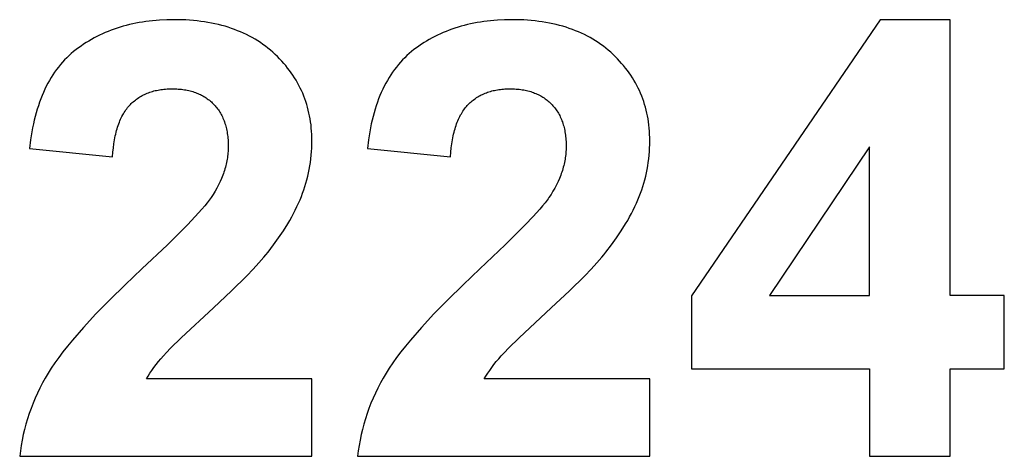
# Model space of a CAD drawing. Units: millimetres. Extents: x -396 to 2031, y 3472 to 5245.
# Drawn here: x 1748 to 2031, y 4107 to 4233 of the extents above; entities that cross this region are included whole.
import ezdxf

# ---------------------------------------------------------------- set-up
doc = ezdxf.new("R2010")
doc.units = ezdxf.units.MM
doc.layers.add('DWG', color=7, linetype='Continuous', true_color=0x000000)

msp = doc.modelspace()

# ---------------------------------------------------------------- linework, layer by layer
at = {"layer": 'DWG', "color": 2, "true_color": 0xffff00}
for p, q in [((1779.11, 4230.99, 843.12), (1778.22, 4230.75, 843.12)), ((1780.02, 4231.22, 843.12), (1779.11, 4230.99, 843.12)), ((1780.94, 4231.43, 843.12), (1780.02, 4231.22, 843.12)), ((1781.86, 4231.62, 843.12), (1780.94, 4231.43, 843.12)), ((1782.8, 4231.8, 843.12), (1781.86, 4231.62, 843.12)), ((1783.75, 4231.96, 843.12), (1782.8, 4231.8, 843.12)), ((1784.72, 4232.1, 843.12), (1783.75, 4231.96, 843.12)), ((1785.69, 4232.23, 843.12), (1784.72, 4232.1, 843.12)), ((1786.67, 4232.33, 843.12), (1785.69, 4232.23, 843.12)), ((1787.67, 4232.43, 843.12), (1786.67, 4232.33, 843.12)), ((1788.67, 4232.5, 843.12), (1787.67, 4232.43, 843.12)), ((1790.72, 4232.6, 843.12), (1788.67, 4232.5, 843.12)), ((1792.81, 4232.64, 843.12), (1790.72, 4232.6, 843.12)), ((1795.09, 4232.6, 843.12), (1792.81, 4232.64, 843.12)), ((1796.21, 4232.55, 843.12), (1795.09, 4232.6, 843.12)), ((1797.31, 4232.48, 843.12), (1796.21, 4232.55, 843.12)), ((1798.39, 4232.39, 843.12), (1797.31, 4232.48, 843.12)), ((1799.47, 4232.29, 843.12), (1798.39, 4232.39, 843.12)), ((1800.52, 4232.16, 843.12), (1799.47, 4232.29, 843.12)), ((1801.56, 4232.01, 843.12), (1800.52, 4232.16, 843.12)), ((1802.59, 4231.85, 843.12), (1801.56, 4232.01, 843.12)), ((1803.6, 4231.66, 843.12), (1802.59, 4231.85, 843.12)), ((1804.59, 4231.46, 843.12), (1803.6, 4231.66, 843.12)), ((1805.57, 4231.23, 843.12), (1804.59, 4231.46, 843.12)), ((1806.53, 4230.99, 843.12), (1805.57, 4231.23, 843.12)), ((1807.48, 4230.73, 843.12), (1806.53, 4230.99, 843.12)), ((1876.23, 4230.99, 843.12), (1875.33, 4230.75, 843.12)), ((1877.14, 4231.22, 843.12), (1876.23, 4230.99, 843.12)), ((1878.05, 4231.43, 843.12), (1877.14, 4231.22, 843.12)), ((1878.98, 4231.62, 843.12), (1878.05, 4231.43, 843.12)), ((1879.92, 4231.8, 843.12), (1878.98, 4231.62, 843.12)), ((1880.87, 4231.96, 843.12), (1879.92, 4231.8, 843.12)), ((1881.83, 4232.1, 843.12), (1880.87, 4231.96, 843.12)), ((1882.81, 4232.23, 843.12), (1881.83, 4232.1, 843.12)), ((1883.79, 4232.33, 843.12), (1882.81, 4232.23, 843.12)), ((1884.79, 4232.43, 843.12), (1883.79, 4232.33, 843.12)), ((1885.79, 4232.5, 843.12), (1884.79, 4232.43, 843.12)), ((1887.84, 4232.6, 843.12), (1885.79, 4232.5, 843.12)), ((1889.92, 4232.64, 843.12), (1887.84, 4232.6, 843.12)), ((1892.21, 4232.6, 843.12), (1889.92, 4232.64, 843.12)), ((1893.32, 4232.55, 843.12), (1892.21, 4232.6, 843.12)), ((1894.43, 4232.48, 843.12), (1893.32, 4232.55, 843.12)), ((1895.51, 4232.39, 843.12), (1894.43, 4232.48, 843.12)), ((1896.58, 4232.29, 843.12), (1895.51, 4232.39, 843.12)), ((1897.64, 4232.16, 843.12), (1896.58, 4232.29, 843.12)), ((1898.68, 4232.01, 843.12), (1897.64, 4232.16, 843.12)), ((1899.7, 4231.85, 843.12), (1898.68, 4232.01, 843.12)), ((1900.71, 4231.66, 843.12), (1899.7, 4231.85, 843.12)), ((1901.71, 4231.46, 843.12), (1900.71, 4231.66, 843.12)), ((1902.69, 4231.23, 843.12), (1901.71, 4231.46, 843.12)), ((1903.65, 4230.99, 843.12), (1902.69, 4231.23, 843.12)), ((1904.6, 4230.73, 843.12), (1903.65, 4230.99, 843.12)), ((1995.82, 4232.64, 843.12), (1941.6, 4153.25, 843.12)), ((2015.95, 4232.64, 843.12), (1995.82, 4232.64, 843.12)), ((2015.95, 4153.34, 843.12), (2015.95, 4232.64, 843.12)), ((1771.44, 4228.19, 843.12), (1770.65, 4227.79, 843.12)), ((1772.25, 4228.57, 843.12), (1771.44, 4228.19, 843.12)), ((1773.07, 4228.93, 843.12), (1772.25, 4228.57, 843.12)), ((1773.9, 4229.27, 843.12), (1773.07, 4228.93, 843.12)), ((1774.74, 4229.6, 843.12), (1773.9, 4229.27, 843.12)), ((1775.59, 4229.91, 843.12), (1774.74, 4229.6, 843.12)), ((1776.46, 4230.21, 843.12), (1775.59, 4229.91, 843.12)), ((1777.33, 4230.48, 843.12), (1776.46, 4230.21, 843.12)), ((1778.22, 4230.75, 843.12), (1777.33, 4230.48, 843.12)), ((1808.41, 4230.45, 843.12), (1807.48, 4230.73, 843.12)), ((1809.33, 4230.14, 843.12), (1808.41, 4230.45, 843.12)), ((1810.23, 4229.82, 843.12), (1809.33, 4230.14, 843.12)), ((1811.11, 4229.48, 843.12), (1810.23, 4229.82, 843.12)), ((1811.98, 4229.12, 843.12), (1811.11, 4229.48, 843.12)), ((1812.84, 4228.74, 843.12), (1811.98, 4229.12, 843.12)), ((1813.68, 4228.34, 843.12), (1812.84, 4228.74, 843.12)), ((1814.5, 4227.92, 843.12), (1813.68, 4228.34, 843.12)), ((1868.56, 4228.19, 843.12), (1867.77, 4227.79, 843.12)), ((1869.37, 4228.57, 843.12), (1868.56, 4228.19, 843.12)), ((1870.19, 4228.93, 843.12), (1869.37, 4228.57, 843.12)), ((1871.02, 4229.27, 843.12), (1870.19, 4228.93, 843.12)), ((1871.86, 4229.6, 843.12), (1871.02, 4229.27, 843.12)), ((1872.71, 4229.91, 843.12), (1871.86, 4229.6, 843.12)), ((1873.57, 4230.21, 843.12), (1872.71, 4229.91, 843.12)), ((1874.45, 4230.48, 843.12), (1873.57, 4230.21, 843.12)), ((1875.33, 4230.75, 843.12), (1874.45, 4230.48, 843.12)), ((1905.53, 4230.45, 843.12), (1904.6, 4230.73, 843.12)), ((1906.44, 4230.14, 843.12), (1905.53, 4230.45, 843.12)), ((1907.35, 4229.82, 843.12), (1906.44, 4230.14, 843.12)), ((1908.23, 4229.48, 843.12), (1907.35, 4229.82, 843.12)), ((1909.1, 4229.12, 843.12), (1908.23, 4229.48, 843.12)), ((1909.95, 4228.74, 843.12), (1909.1, 4229.12, 843.12)), ((1910.79, 4228.34, 843.12), (1909.95, 4228.74, 843.12)), ((1911.62, 4227.92, 843.12), (1910.79, 4228.34, 843.12)), ((1766.83, 4225.56, 843.12), (1766.1, 4225.07, 843.12)), ((1767.57, 4226.04, 843.12), (1766.83, 4225.56, 843.12)), ((1768.32, 4226.51, 843.12), (1767.57, 4226.04, 843.12)), ((1769.09, 4226.95, 843.12), (1768.32, 4226.51, 843.12)), ((1769.86, 4227.38, 843.12), (1769.09, 4226.95, 843.12)), ((1770.65, 4227.79, 843.12), (1769.86, 4227.38, 843.12)), ((1815.31, 4227.48, 843.12), (1814.5, 4227.92, 843.12)), ((1816.1, 4227.03, 843.12), (1815.31, 4227.48, 843.12)), ((1816.88, 4226.55, 843.12), (1816.1, 4227.03, 843.12)), ((1817.64, 4226.05, 843.12), (1816.88, 4226.55, 843.12)), ((1818.38, 4225.54, 843.12), (1817.64, 4226.05, 843.12)), ((1819.11, 4225, 843.12), (1818.38, 4225.54, 843.12)), ((1863.95, 4225.56, 843.12), (1863.22, 4225.07, 843.12)), ((1864.69, 4226.04, 843.12), (1863.95, 4225.56, 843.12)), ((1865.44, 4226.51, 843.12), (1864.69, 4226.04, 843.12)), ((1866.2, 4226.95, 843.12), (1865.44, 4226.51, 843.12)), ((1866.98, 4227.38, 843.12), (1866.2, 4226.95, 843.12)), ((1867.77, 4227.79, 843.12), (1866.98, 4227.38, 843.12)), ((1912.43, 4227.48, 843.12), (1911.62, 4227.92, 843.12)), ((1913.22, 4227.03, 843.12), (1912.43, 4227.48, 843.12)), ((1913.99, 4226.55, 843.12), (1913.22, 4227.03, 843.12)), ((1914.76, 4226.05, 843.12), (1913.99, 4226.55, 843.12)), ((1915.5, 4225.54, 843.12), (1914.76, 4226.05, 843.12)), ((1916.23, 4225, 843.12), (1915.5, 4225.54, 843.12)), ((1763.3, 4222.91, 843.12), (1762.64, 4222.31, 843.12)), ((1763.97, 4223.48, 843.12), (1763.3, 4222.91, 843.12)), ((1764.67, 4224.03, 843.12), (1763.97, 4223.48, 843.12)), ((1765.38, 4224.56, 843.12), (1764.67, 4224.03, 843.12)), ((1766.1, 4225.07, 843.12), (1765.38, 4224.56, 843.12)), ((1819.83, 4224.44, 843.12), (1819.11, 4225, 843.12)), ((1820.53, 4223.87, 843.12), (1819.83, 4224.44, 843.12)), ((1821.21, 4223.28, 843.12), (1820.53, 4223.87, 843.12)), ((1821.88, 4222.66, 843.12), (1821.21, 4223.28, 843.12)), ((1822.53, 4222.03, 843.12), (1821.88, 4222.66, 843.12)), ((1860.42, 4222.91, 843.12), (1859.76, 4222.31, 843.12)), ((1861.09, 4223.48, 843.12), (1860.42, 4222.91, 843.12)), ((1861.79, 4224.03, 843.12), (1861.09, 4223.48, 843.12)), ((1862.5, 4224.56, 843.12), (1861.79, 4224.03, 843.12)), ((1863.22, 4225.07, 843.12), (1862.5, 4224.56, 843.12)), ((1916.95, 4224.44, 843.12), (1916.23, 4225, 843.12)), ((1917.65, 4223.87, 843.12), (1916.95, 4224.44, 843.12)), ((1918.33, 4223.28, 843.12), (1917.65, 4223.87, 843.12)), ((1919, 4222.66, 843.12), (1918.33, 4223.28, 843.12)), ((1919.65, 4222.03, 843.12), (1919, 4222.66, 843.12)), ((1760.18, 4219.72, 843.12), (1759.61, 4219.02, 843.12)), ((1760.77, 4220.4, 843.12), (1760.18, 4219.72, 843.12)), ((1761.37, 4221.06, 843.12), (1760.77, 4220.4, 843.12)), ((1762, 4221.7, 843.12), (1761.37, 4221.06, 843.12)), ((1762.64, 4222.31, 843.12), (1762, 4221.7, 843.12)), ((1823.16, 4221.4, 843.12), (1822.53, 4222.03, 843.12)), ((1823.77, 4220.75, 843.12), (1823.16, 4221.4, 843.12)), ((1824.36, 4220.09, 843.12), (1823.77, 4220.75, 843.12)), ((1824.93, 4219.43, 843.12), (1824.36, 4220.09, 843.12)), ((1857.3, 4219.72, 843.12), (1856.73, 4219.02, 843.12)), ((1857.89, 4220.4, 843.12), (1857.3, 4219.72, 843.12)), ((1858.49, 4221.06, 843.12), (1857.89, 4220.4, 843.12)), ((1859.12, 4221.7, 843.12), (1858.49, 4221.06, 843.12)), ((1859.76, 4222.31, 843.12), (1859.12, 4221.7, 843.12)), ((1920.28, 4221.4, 843.12), (1919.65, 4222.03, 843.12)), ((1920.89, 4220.75, 843.12), (1920.28, 4221.4, 843.12)), ((1921.48, 4220.09, 843.12), (1920.89, 4220.75, 843.12)), ((1922.05, 4219.43, 843.12), (1921.48, 4220.09, 843.12)), ((1758.01, 4216.79, 843.12), (1757.51, 4216, 843.12)), ((1758.52, 4217.55, 843.12), (1758.01, 4216.79, 843.12)), ((1759.06, 4218.3, 843.12), (1758.52, 4217.55, 843.12)), ((1759.61, 4219.02, 843.12), (1759.06, 4218.3, 843.12)), ((1825.47, 4218.75, 843.12), (1824.93, 4219.43, 843.12)), ((1826, 4218.06, 843.12), (1825.47, 4218.75, 843.12)), ((1826.51, 4217.37, 843.12), (1826, 4218.06, 843.12)), ((1826.99, 4216.67, 843.12), (1826.51, 4217.37, 843.12)), ((1855.13, 4216.79, 843.12), (1854.63, 4216, 843.12)), ((1855.64, 4217.55, 843.12), (1855.13, 4216.79, 843.12)), ((1856.18, 4218.3, 843.12), (1855.64, 4217.55, 843.12)), ((1856.73, 4219.02, 843.12), (1856.18, 4218.3, 843.12)), ((1922.59, 4218.75, 843.12), (1922.05, 4219.43, 843.12)), ((1923.12, 4218.06, 843.12), (1922.59, 4218.75, 843.12)), ((1923.63, 4217.37, 843.12), (1923.12, 4218.06, 843.12)), ((1924.11, 4216.67, 843.12), (1923.63, 4217.37, 843.12)), ((1756.57, 4214.35, 843.12), (1756.12, 4213.5, 843.12)), ((1757.03, 4215.19, 843.12), (1756.57, 4214.35, 843.12)), ((1757.51, 4216, 843.12), (1757.03, 4215.19, 843.12)), ((1827.46, 4215.95, 843.12), (1826.99, 4216.67, 843.12)), ((1827.9, 4215.23, 843.12), (1827.46, 4215.95, 843.12)), ((1828.32, 4214.5, 843.12), (1827.9, 4215.23, 843.12)), ((1828.73, 4213.75, 843.12), (1828.32, 4214.5, 843.12)), ((1853.68, 4214.35, 843.12), (1853.24, 4213.5, 843.12)), ((1854.15, 4215.19, 843.12), (1853.68, 4214.35, 843.12)), ((1854.63, 4216, 843.12), (1854.15, 4215.19, 843.12)), ((1924.58, 4215.95, 843.12), (1924.11, 4216.67, 843.12)), ((1925.02, 4215.23, 843.12), (1924.58, 4215.95, 843.12)), ((1925.44, 4214.5, 843.12), (1925.02, 4215.23, 843.12)), ((1925.85, 4213.75, 843.12), (1925.44, 4214.5, 843.12)), ((1755.28, 4211.72, 843.12), (1754.89, 4210.8, 843.12)), ((1755.69, 4212.62, 843.12), (1755.28, 4211.72, 843.12)), ((1756.12, 4213.5, 843.12), (1755.69, 4212.62, 843.12)), ((1784.03, 4211.01, 843.12), (1784.38, 4211.18, 843.12)), ((1784.38, 4211.18, 843.12), (1784.74, 4211.34, 843.12)), ((1784.74, 4211.34, 843.12), (1785.1, 4211.5, 843.12)), ((1785.1, 4211.5, 843.12), (1785.47, 4211.64, 843.12)), ((1785.47, 4211.64, 843.12), (1785.85, 4211.78, 843.12)), ((1785.85, 4211.78, 843.12), (1786.23, 4211.91, 843.12)), ((1786.23, 4211.91, 843.12), (1786.62, 4212.02, 843.12)), ((1786.62, 4212.02, 843.12), (1787.01, 4212.14, 843.12)), ((1787.01, 4212.14, 843.12), (1787.41, 4212.24, 843.12)), ((1787.41, 4212.24, 843.12), (1787.82, 4212.33, 843.12)), ((1787.82, 4212.33, 843.12), (1788.23, 4212.41, 843.12)), ((1788.23, 4212.41, 843.12), (1788.65, 4212.49, 843.12)), ((1788.65, 4212.49, 843.12), (1789.07, 4212.55, 843.12)), ((1789.07, 4212.55, 843.12), (1789.5, 4212.61, 843.12)), ((1789.5, 4212.61, 843.12), (1789.94, 4212.66, 843.12)), ((1789.94, 4212.66, 843.12), (1790.38, 4212.7, 843.12)), ((1790.38, 4212.7, 843.12), (1790.83, 4212.73, 843.12)), ((1790.83, 4212.73, 843.12), (1791.28, 4212.75, 843.12)), ((1791.28, 4212.75, 843.12), (1791.74, 4212.77, 843.12)), ((1791.74, 4212.77, 843.12), (1792.21, 4212.77, 843.12)), ((1792.21, 4212.77, 843.12), (1792.68, 4212.77, 843.12)), ((1792.68, 4212.77, 843.12), (1793.14, 4212.75, 843.12)), ((1793.14, 4212.75, 843.12), (1793.6, 4212.73, 843.12)), ((1793.6, 4212.73, 843.12), (1794.06, 4212.7, 843.12)), ((1794.06, 4212.7, 843.12), (1794.5, 4212.67, 843.12)), ((1794.5, 4212.67, 843.12), (1794.94, 4212.62, 843.12)), ((1794.94, 4212.62, 843.12), (1795.37, 4212.56, 843.12)), ((1795.37, 4212.56, 843.12), (1795.8, 4212.5, 843.12)), ((1795.8, 4212.5, 843.12), (1796.22, 4212.43, 843.12)), ((1796.22, 4212.43, 843.12), (1796.63, 4212.35, 843.12)), ((1796.63, 4212.35, 843.12), (1797.04, 4212.26, 843.12)), ((1797.04, 4212.26, 843.12), (1797.44, 4212.17, 843.12)), ((1797.44, 4212.17, 843.12), (1797.83, 4212.06, 843.12)), ((1797.83, 4212.06, 843.12), (1798.22, 4211.95, 843.12)), ((1798.22, 4211.95, 843.12), (1798.6, 4211.82, 843.12)), ((1798.6, 4211.82, 843.12), (1798.98, 4211.69, 843.12)), ((1798.98, 4211.69, 843.12), (1799.35, 4211.56, 843.12)), ((1799.35, 4211.56, 843.12), (1799.71, 4211.41, 843.12)), ((1799.71, 4211.41, 843.12), (1800.06, 4211.25, 843.12)), ((1800.06, 4211.25, 843.12), (1800.41, 4211.09, 843.12)), ((1800.41, 4211.09, 843.12), (1800.76, 4210.92, 843.12)), ((1829.11, 4213, 843.12), (1828.73, 4213.75, 843.12)), ((1829.47, 4212.24, 843.12), (1829.11, 4213, 843.12)), ((1829.81, 4211.47, 843.12), (1829.47, 4212.24, 843.12)), ((1830.13, 4210.69, 843.12), (1829.81, 4211.47, 843.12)), ((1852.4, 4211.72, 843.12), (1852.01, 4210.8, 843.12)), ((1852.81, 4212.62, 843.12), (1852.4, 4211.72, 843.12)), ((1853.24, 4213.5, 843.12), (1852.81, 4212.62, 843.12)), ((1881.15, 4211.01, 843.12), (1881.5, 4211.18, 843.12)), ((1881.5, 4211.18, 843.12), (1881.86, 4211.34, 843.12)), ((1881.86, 4211.34, 843.12), (1882.22, 4211.5, 843.12)), ((1882.22, 4211.5, 843.12), (1882.59, 4211.64, 843.12)), ((1882.59, 4211.64, 843.12), (1882.97, 4211.78, 843.12)), ((1882.97, 4211.78, 843.12), (1883.35, 4211.91, 843.12)), ((1883.35, 4211.91, 843.12), (1883.74, 4212.02, 843.12)), ((1883.74, 4212.02, 843.12), (1884.13, 4212.14, 843.12)), ((1884.13, 4212.14, 843.12), (1884.53, 4212.24, 843.12)), ((1884.53, 4212.24, 843.12), (1884.94, 4212.33, 843.12)), ((1884.94, 4212.33, 843.12), (1885.35, 4212.41, 843.12)), ((1885.35, 4212.41, 843.12), (1885.77, 4212.49, 843.12)), ((1885.77, 4212.49, 843.12), (1886.19, 4212.55, 843.12)), ((1886.19, 4212.55, 843.12), (1886.62, 4212.61, 843.12)), ((1886.62, 4212.61, 843.12), (1887.06, 4212.66, 843.12)), ((1887.06, 4212.66, 843.12), (1887.5, 4212.7, 843.12)), ((1887.5, 4212.7, 843.12), (1887.95, 4212.73, 843.12)), ((1887.95, 4212.73, 843.12), (1888.4, 4212.75, 843.12)), ((1888.4, 4212.75, 843.12), (1888.86, 4212.77, 843.12)), ((1888.86, 4212.77, 843.12), (1889.33, 4212.77, 843.12)), ((1889.33, 4212.77, 843.12), (1889.8, 4212.77, 843.12)), ((1889.8, 4212.77, 843.12), (1890.26, 4212.75, 843.12)), ((1890.26, 4212.75, 843.12), (1890.72, 4212.73, 843.12)), ((1890.72, 4212.73, 843.12), (1891.17, 4212.7, 843.12)), ((1891.17, 4212.7, 843.12), (1891.62, 4212.67, 843.12)), ((1891.62, 4212.67, 843.12), (1892.06, 4212.62, 843.12)), ((1892.06, 4212.62, 843.12), (1892.49, 4212.56, 843.12)), ((1892.49, 4212.56, 843.12), (1892.92, 4212.5, 843.12)), ((1892.92, 4212.5, 843.12), (1893.34, 4212.43, 843.12)), ((1893.34, 4212.43, 843.12), (1893.75, 4212.35, 843.12)), ((1893.75, 4212.35, 843.12), (1894.16, 4212.26, 843.12)), ((1894.16, 4212.26, 843.12), (1894.56, 4212.17, 843.12)), ((1894.56, 4212.17, 843.12), (1894.95, 4212.06, 843.12)), ((1894.95, 4212.06, 843.12), (1895.34, 4211.95, 843.12)), ((1895.34, 4211.95, 843.12), (1895.72, 4211.82, 843.12)), ((1895.72, 4211.82, 843.12), (1896.1, 4211.69, 843.12)), ((1896.1, 4211.69, 843.12), (1896.46, 4211.56, 843.12)), ((1896.46, 4211.56, 843.12), (1896.83, 4211.41, 843.12)), ((1896.83, 4211.41, 843.12), (1897.18, 4211.25, 843.12)), ((1897.18, 4211.25, 843.12), (1897.53, 4211.09, 843.12)), ((1897.53, 4211.09, 843.12), (1897.87, 4210.92, 843.12)), ((1926.23, 4213, 843.12), (1925.85, 4213.75, 843.12)), ((1926.59, 4212.24, 843.12), (1926.23, 4213, 843.12)), ((1926.93, 4211.47, 843.12), (1926.59, 4212.24, 843.12)), ((1927.25, 4210.69, 843.12), (1926.93, 4211.47, 843.12)), ((1754.16, 4208.9, 843.12), (1753.83, 4207.91, 843.12)), ((1754.52, 4209.86, 843.12), (1754.16, 4208.9, 843.12)), ((1754.89, 4210.8, 843.12), (1754.52, 4209.86, 843.12)), ((1780, 4207.96, 843.12), (1780.27, 4208.25, 843.12)), ((1780.27, 4208.25, 843.12), (1780.55, 4208.53, 843.12)), ((1780.55, 4208.53, 843.12), (1780.84, 4208.8, 843.12)), ((1780.84, 4208.8, 843.12), (1781.13, 4209.06, 843.12)), ((1781.13, 4209.06, 843.12), (1781.43, 4209.31, 843.12)), ((1781.43, 4209.31, 843.12), (1781.73, 4209.55, 843.12)), ((1781.73, 4209.55, 843.12), (1782.04, 4209.79, 843.12)), ((1782.04, 4209.79, 843.12), (1782.36, 4210.01, 843.12)), ((1782.36, 4210.01, 843.12), (1782.68, 4210.23, 843.12)), ((1782.68, 4210.23, 843.12), (1783.01, 4210.44, 843.12)), ((1783.01, 4210.44, 843.12), (1783.34, 4210.63, 843.12)), ((1783.34, 4210.63, 843.12), (1783.68, 4210.82, 843.12)), ((1783.68, 4210.82, 843.12), (1784.03, 4211.01, 843.12)), ((1800.76, 4210.92, 843.12), (1801.09, 4210.74, 843.12)), ((1801.09, 4210.74, 843.12), (1801.42, 4210.55, 843.12)), ((1801.42, 4210.55, 843.12), (1801.75, 4210.35, 843.12)), ((1801.75, 4210.35, 843.12), (1802.06, 4210.14, 843.12)), ((1802.06, 4210.14, 843.12), (1802.37, 4209.93, 843.12)), ((1802.37, 4209.93, 843.12), (1802.68, 4209.71, 843.12)), ((1802.68, 4209.71, 843.12), (1802.98, 4209.47, 843.12)), ((1802.98, 4209.47, 843.12), (1803.27, 4209.23, 843.12)), ((1803.27, 4209.23, 843.12), (1803.55, 4208.99, 843.12)), ((1803.55, 4208.99, 843.12), (1803.83, 4208.73, 843.12)), ((1803.83, 4208.73, 843.12), (1804.1, 4208.46, 843.12)), ((1804.1, 4208.46, 843.12), (1804.37, 4208.19, 843.12)), ((1804.37, 4208.19, 843.12), (1804.63, 4207.91, 843.12)), ((1830.43, 4209.9, 843.12), (1830.13, 4210.69, 843.12)), ((1830.71, 4209.1, 843.12), (1830.43, 4209.9, 843.12)), ((1830.97, 4208.29, 843.12), (1830.71, 4209.1, 843.12)), ((1831.21, 4207.47, 843.12), (1830.97, 4208.29, 843.12)), ((1851.28, 4208.9, 843.12), (1850.94, 4207.91, 843.12)), ((1851.64, 4209.86, 843.12), (1851.28, 4208.9, 843.12)), ((1852.01, 4210.8, 843.12), (1851.64, 4209.86, 843.12)), ((1877.12, 4207.96, 843.12), (1877.39, 4208.25, 843.12)), ((1877.39, 4208.25, 843.12), (1877.67, 4208.53, 843.12)), ((1877.67, 4208.53, 843.12), (1877.96, 4208.8, 843.12)), ((1877.96, 4208.8, 843.12), (1878.25, 4209.06, 843.12)), ((1878.25, 4209.06, 843.12), (1878.55, 4209.31, 843.12)), ((1878.55, 4209.31, 843.12), (1878.85, 4209.55, 843.12)), ((1878.85, 4209.55, 843.12), (1879.16, 4209.79, 843.12)), ((1879.16, 4209.79, 843.12), (1879.48, 4210.01, 843.12)), ((1879.48, 4210.01, 843.12), (1879.8, 4210.23, 843.12)), ((1879.8, 4210.23, 843.12), (1880.13, 4210.44, 843.12)), ((1880.13, 4210.44, 843.12), (1880.46, 4210.63, 843.12)), ((1880.46, 4210.63, 843.12), (1880.8, 4210.82, 843.12)), ((1880.8, 4210.82, 843.12), (1881.15, 4211.01, 843.12)), ((1897.87, 4210.92, 843.12), (1898.21, 4210.74, 843.12)), ((1898.21, 4210.74, 843.12), (1898.54, 4210.55, 843.12)), ((1898.54, 4210.55, 843.12), (1898.86, 4210.35, 843.12)), ((1898.86, 4210.35, 843.12), (1899.18, 4210.14, 843.12)), ((1899.18, 4210.14, 843.12), (1899.49, 4209.93, 843.12)), ((1899.49, 4209.93, 843.12), (1899.8, 4209.71, 843.12)), ((1899.8, 4209.71, 843.12), (1900.09, 4209.47, 843.12)), ((1900.09, 4209.47, 843.12), (1900.39, 4209.23, 843.12)), ((1900.39, 4209.23, 843.12), (1900.67, 4208.99, 843.12)), ((1900.67, 4208.99, 843.12), (1900.95, 4208.73, 843.12)), ((1900.95, 4208.73, 843.12), (1901.22, 4208.46, 843.12)), ((1901.22, 4208.46, 843.12), (1901.49, 4208.19, 843.12)), ((1901.49, 4208.19, 843.12), (1901.74, 4207.91, 843.12)), ((1927.55, 4209.9, 843.12), (1927.25, 4210.69, 843.12)), ((1927.83, 4209.1, 843.12), (1927.55, 4209.9, 843.12)), ((1928.09, 4208.29, 843.12), (1927.83, 4209.1, 843.12)), ((1928.32, 4207.47, 843.12), (1928.09, 4208.29, 843.12)), ((1753.2, 4205.88, 843.12), (1752.92, 4204.82, 843.12)), ((1753.5, 4206.9, 843.12), (1753.2, 4205.88, 843.12)), ((1753.83, 4207.91, 843.12), (1753.5, 4206.9, 843.12)), ((1778.07, 4205.24, 843.12), (1778.29, 4205.62, 843.12)), ((1778.29, 4205.62, 843.12), (1778.51, 4205.99, 843.12)), ((1778.51, 4205.99, 843.12), (1778.74, 4206.35, 843.12)), ((1778.74, 4206.35, 843.12), (1778.98, 4206.69, 843.12)), ((1778.98, 4206.69, 843.12), (1779.22, 4207.03, 843.12)), ((1779.22, 4207.03, 843.12), (1779.47, 4207.35, 843.12)), ((1779.47, 4207.35, 843.12), (1779.73, 4207.66, 843.12)), ((1779.73, 4207.66, 843.12), (1780, 4207.96, 843.12)), ((1804.63, 4207.91, 843.12), (1804.87, 4207.62, 843.12)), ((1804.87, 4207.62, 843.12), (1805.11, 4207.33, 843.12)), ((1805.11, 4207.33, 843.12), (1805.34, 4207.03, 843.12)), ((1805.34, 4207.03, 843.12), (1805.57, 4206.72, 843.12)), ((1805.57, 4206.72, 843.12), (1805.78, 4206.4, 843.12)), ((1805.78, 4206.4, 843.12), (1805.99, 4206.08, 843.12)), ((1805.99, 4206.08, 843.12), (1806.19, 4205.75, 843.12)), ((1806.19, 4205.75, 843.12), (1806.37, 4205.41, 843.12)), ((1806.37, 4205.41, 843.12), (1806.56, 4205.07, 843.12)), ((1831.42, 4206.65, 843.12), (1831.21, 4207.47, 843.12)), ((1831.62, 4205.81, 843.12), (1831.42, 4206.65, 843.12)), ((1831.79, 4204.96, 843.12), (1831.62, 4205.81, 843.12)), ((1850.32, 4205.88, 843.12), (1850.04, 4204.82, 843.12)), ((1850.62, 4206.9, 843.12), (1850.32, 4205.88, 843.12)), ((1850.94, 4207.91, 843.12), (1850.62, 4206.9, 843.12)), ((1875.19, 4205.24, 843.12), (1875.41, 4205.62, 843.12)), ((1875.41, 4205.62, 843.12), (1875.63, 4205.99, 843.12)), ((1875.63, 4205.99, 843.12), (1875.86, 4206.35, 843.12)), ((1875.86, 4206.35, 843.12), (1876.1, 4206.69, 843.12)), ((1876.1, 4206.69, 843.12), (1876.34, 4207.03, 843.12)), ((1876.34, 4207.03, 843.12), (1876.59, 4207.35, 843.12)), ((1876.59, 4207.35, 843.12), (1876.85, 4207.66, 843.12)), ((1876.85, 4207.66, 843.12), (1877.12, 4207.96, 843.12)), ((1901.74, 4207.91, 843.12), (1901.99, 4207.62, 843.12)), ((1901.99, 4207.62, 843.12), (1902.23, 4207.33, 843.12)), ((1902.23, 4207.33, 843.12), (1902.46, 4207.03, 843.12)), ((1902.46, 4207.03, 843.12), (1902.69, 4206.72, 843.12)), ((1902.69, 4206.72, 843.12), (1902.9, 4206.4, 843.12)), ((1902.9, 4206.4, 843.12), (1903.11, 4206.08, 843.12)), ((1903.11, 4206.08, 843.12), (1903.3, 4205.75, 843.12)), ((1903.3, 4205.75, 843.12), (1903.49, 4205.41, 843.12)), ((1903.49, 4205.41, 843.12), (1903.67, 4205.07, 843.12)), ((1928.54, 4206.65, 843.12), (1928.32, 4207.47, 843.12)), ((1928.74, 4205.81, 843.12), (1928.54, 4206.65, 843.12)), ((1928.91, 4204.96, 843.12), (1928.74, 4205.81, 843.12)), ((1752.4, 4202.66, 843.12), (1752.17, 4201.54, 843.12)), ((1752.65, 4203.75, 843.12), (1752.4, 4202.66, 843.12)), ((1752.92, 4204.82, 843.12), (1752.65, 4203.75, 843.12)), ((1776.78, 4202.24, 843.12), (1776.94, 4202.7, 843.12)), ((1776.94, 4202.7, 843.12), (1777.11, 4203.15, 843.12)), ((1777.11, 4203.15, 843.12), (1777.29, 4203.59, 843.12)), ((1777.29, 4203.59, 843.12), (1777.47, 4204.02, 843.12)), ((1777.47, 4204.02, 843.12), (1777.67, 4204.44, 843.12)), ((1777.67, 4204.44, 843.12), (1777.87, 4204.84, 843.12)), ((1777.87, 4204.84, 843.12), (1778.07, 4205.24, 843.12)), ((1806.56, 4205.07, 843.12), (1806.73, 4204.71, 843.12)), ((1806.73, 4204.71, 843.12), (1806.89, 4204.35, 843.12)), ((1806.89, 4204.35, 843.12), (1807.05, 4203.99, 843.12)), ((1807.05, 4203.99, 843.12), (1807.19, 4203.61, 843.12)), ((1807.19, 4203.61, 843.12), (1807.33, 4203.23, 843.12)), ((1807.33, 4203.23, 843.12), (1807.46, 4202.84, 843.12)), ((1807.46, 4202.84, 843.12), (1807.59, 4202.45, 843.12)), ((1831.95, 4204.11, 843.12), (1831.79, 4204.96, 843.12)), ((1832.08, 4203.24, 843.12), (1831.95, 4204.11, 843.12)), ((1832.2, 4202.37, 843.12), (1832.08, 4203.24, 843.12)), ((1849.52, 4202.66, 843.12), (1849.29, 4201.54, 843.12)), ((1849.77, 4203.75, 843.12), (1849.52, 4202.66, 843.12)), ((1850.04, 4204.82, 843.12), (1849.77, 4203.75, 843.12)), ((1873.89, 4202.24, 843.12), (1874.06, 4202.7, 843.12)), ((1874.06, 4202.7, 843.12), (1874.23, 4203.15, 843.12)), ((1874.23, 4203.15, 843.12), (1874.41, 4203.59, 843.12)), ((1874.41, 4203.59, 843.12), (1874.59, 4204.02, 843.12)), ((1874.59, 4204.02, 843.12), (1874.79, 4204.44, 843.12)), ((1874.79, 4204.44, 843.12), (1874.99, 4204.84, 843.12)), ((1874.99, 4204.84, 843.12), (1875.19, 4205.24, 843.12)), ((1903.67, 4205.07, 843.12), (1903.85, 4204.71, 843.12)), ((1903.85, 4204.71, 843.12), (1904.01, 4204.35, 843.12)), ((1904.01, 4204.35, 843.12), (1904.17, 4203.99, 843.12)), ((1904.17, 4203.99, 843.12), (1904.31, 4203.61, 843.12)), ((1904.31, 4203.61, 843.12), (1904.45, 4203.23, 843.12)), ((1904.45, 4203.23, 843.12), (1904.58, 4202.84, 843.12)), ((1904.58, 4202.84, 843.12), (1904.7, 4202.45, 843.12)), ((1929.07, 4204.11, 843.12), (1928.91, 4204.96, 843.12)), ((1929.2, 4203.24, 843.12), (1929.07, 4204.11, 843.12)), ((1929.31, 4202.37, 843.12), (1929.2, 4203.24, 843.12)), ((1751.96, 4200.4, 843.12), (1751.76, 4199.24, 843.12)), ((1752.17, 4201.54, 843.12), (1751.96, 4200.4, 843.12)), ((1775.95, 4199.22, 843.12), (1776.07, 4199.75, 843.12)), ((1776.07, 4199.75, 843.12), (1776.2, 4200.27, 843.12)), ((1776.2, 4200.27, 843.12), (1776.33, 4200.78, 843.12)), ((1776.33, 4200.78, 843.12), (1776.47, 4201.28, 843.12)), ((1776.47, 4201.28, 843.12), (1776.62, 4201.77, 843.12)), ((1776.62, 4201.77, 843.12), (1776.78, 4202.24, 843.12)), ((1807.59, 4202.45, 843.12), (1807.7, 4202.04, 843.12)), ((1807.7, 4202.04, 843.12), (1807.8, 4201.63, 843.12)), ((1807.8, 4201.63, 843.12), (1807.9, 4201.22, 843.12)), ((1807.9, 4201.22, 843.12), (1807.99, 4200.79, 843.12)), ((1807.99, 4200.79, 843.12), (1808.07, 4200.36, 843.12)), ((1808.07, 4200.36, 843.12), (1808.14, 4199.92, 843.12)), ((1808.14, 4199.92, 843.12), (1808.2, 4199.47, 843.12)), ((1832.29, 4201.48, 843.12), (1832.2, 4202.37, 843.12)), ((1832.36, 4200.59, 843.12), (1832.29, 4201.48, 843.12)), ((1832.41, 4199.68, 843.12), (1832.36, 4200.59, 843.12)), ((1849.08, 4200.4, 843.12), (1848.88, 4199.24, 843.12)), ((1849.29, 4201.54, 843.12), (1849.08, 4200.4, 843.12)), ((1873.07, 4199.22, 843.12), (1873.19, 4199.75, 843.12)), ((1873.19, 4199.75, 843.12), (1873.31, 4200.27, 843.12)), ((1873.31, 4200.27, 843.12), (1873.45, 4200.78, 843.12)), ((1873.45, 4200.78, 843.12), (1873.59, 4201.28, 843.12)), ((1873.59, 4201.28, 843.12), (1873.74, 4201.77, 843.12)), ((1873.74, 4201.77, 843.12), (1873.89, 4202.24, 843.12)), ((1904.7, 4202.45, 843.12), (1904.82, 4202.04, 843.12)), ((1904.82, 4202.04, 843.12), (1904.92, 4201.63, 843.12)), ((1904.92, 4201.63, 843.12), (1905.02, 4201.22, 843.12)), ((1905.02, 4201.22, 843.12), (1905.11, 4200.79, 843.12)), ((1905.11, 4200.79, 843.12), (1905.19, 4200.36, 843.12)), ((1905.19, 4200.36, 843.12), (1905.26, 4199.92, 843.12)), ((1905.26, 4199.92, 843.12), (1905.32, 4199.47, 843.12)), ((1929.41, 4201.48, 843.12), (1929.31, 4202.37, 843.12)), ((1929.48, 4200.59, 843.12), (1929.41, 4201.48, 843.12)), ((1929.53, 4199.68, 843.12), (1929.48, 4200.59, 843.12)), ((1751.58, 4198.06, 843.12), (1751.28, 4195.63, 843.12)), ((1751.76, 4199.24, 843.12), (1751.58, 4198.06, 843.12)), ((1775.39, 4195.77, 843.12), (1775.54, 4196.97, 843.12)), ((1775.54, 4196.97, 843.12), (1775.73, 4198.12, 843.12)), ((1775.73, 4198.12, 843.12), (1775.95, 4199.22, 843.12)), ((1808.2, 4199.47, 843.12), (1808.26, 4199.02, 843.12)), ((1808.26, 4199.02, 843.12), (1808.3, 4198.56, 843.12)), ((1808.3, 4198.56, 843.12), (1808.34, 4198.09, 843.12)), ((1808.34, 4198.09, 843.12), (1808.37, 4197.61, 843.12)), ((1808.37, 4197.61, 843.12), (1808.39, 4197.13, 843.12)), ((1808.39, 4197.13, 843.12), (1808.41, 4196.14, 843.12)), ((1832.44, 4198.77, 843.12), (1832.41, 4199.68, 843.12)), ((1832.45, 4197.85, 843.12), (1832.44, 4198.77, 843.12)), ((1832.44, 4196.8, 843.12), (1832.45, 4197.85, 843.12)), ((1848.7, 4198.06, 843.12), (1848.4, 4195.63, 843.12)), ((1848.88, 4199.24, 843.12), (1848.7, 4198.06, 843.12)), ((1872.5, 4195.77, 843.12), (1872.66, 4196.97, 843.12)), ((1872.66, 4196.97, 843.12), (1872.85, 4198.12, 843.12)), ((1872.85, 4198.12, 843.12), (1873.07, 4199.22, 843.12)), ((1905.32, 4199.47, 843.12), (1905.38, 4199.02, 843.12)), ((1905.38, 4199.02, 843.12), (1905.42, 4198.56, 843.12)), ((1905.42, 4198.56, 843.12), (1905.46, 4198.09, 843.12)), ((1905.46, 4198.09, 843.12), (1905.49, 4197.61, 843.12)), ((1905.49, 4197.61, 843.12), (1905.51, 4197.13, 843.12)), ((1905.51, 4197.13, 843.12), (1905.53, 4196.14, 843.12)), ((1929.56, 4198.77, 843.12), (1929.53, 4199.68, 843.12)), ((1929.57, 4197.85, 843.12), (1929.56, 4198.77, 843.12)), ((1929.56, 4196.8, 843.12), (1929.57, 4197.85, 843.12)), ((1751.28, 4195.63, 843.12), (1775.16, 4193.24, 843.12)), ((1775.16, 4193.24, 843.12), (1775.26, 4194.53, 843.12)), ((1775.26, 4194.53, 843.12), (1775.39, 4195.77, 843.12)), ((1808.33, 4194.33, 843.12), (1808.29, 4193.87, 843.12)), ((1808.37, 4194.78, 843.12), (1808.33, 4194.33, 843.12)), ((1808.39, 4195.24, 843.12), (1808.37, 4194.78, 843.12)), ((1808.4, 4195.69, 843.12), (1808.39, 4195.24, 843.12)), ((1808.41, 4196.14, 843.12), (1808.4, 4195.69, 843.12)), ((1832.27, 4193.68, 843.12), (1832.35, 4194.71, 843.12)), ((1832.35, 4194.71, 843.12), (1832.41, 4195.75, 843.12)), ((1832.41, 4195.75, 843.12), (1832.44, 4196.8, 843.12)), ((1848.4, 4195.63, 843.12), (1872.27, 4193.24, 843.12)), ((1872.27, 4193.24, 843.12), (1872.37, 4194.53, 843.12)), ((1872.37, 4194.53, 843.12), (1872.5, 4195.77, 843.12)), ((1905.45, 4194.33, 843.12), (1905.41, 4193.87, 843.12)), ((1905.48, 4194.78, 843.12), (1905.45, 4194.33, 843.12)), ((1905.51, 4195.24, 843.12), (1905.48, 4194.78, 843.12)), ((1905.52, 4195.69, 843.12), (1905.51, 4195.24, 843.12)), ((1905.53, 4196.14, 843.12), (1905.52, 4195.69, 843.12)), ((1929.38, 4193.68, 843.12), (1929.47, 4194.71, 843.12)), ((1929.47, 4194.71, 843.12), (1929.53, 4195.75, 843.12)), ((1929.53, 4195.75, 843.12), (1929.56, 4196.8, 843.12)), ((1992.75, 4196.06, 843.12), (1964.02, 4153.34, 843.12)), ((1992.75, 4153.34, 843.12), (1992.75, 4196.06, 843.12)), ((1807.93, 4191.6, 843.12), (1807.83, 4191.14, 843.12)), ((1808.02, 4192.05, 843.12), (1807.93, 4191.6, 843.12)), ((1808.1, 4192.51, 843.12), (1808.02, 4192.05, 843.12)), ((1808.17, 4192.96, 843.12), (1808.1, 4192.51, 843.12)), ((1808.24, 4193.42, 843.12), (1808.17, 4192.96, 843.12)), ((1808.29, 4193.87, 843.12), (1808.24, 4193.42, 843.12)), ((1831.88, 4190.62, 843.12), (1832.03, 4191.63, 843.12)), ((1832.03, 4191.63, 843.12), (1832.16, 4192.65, 843.12)), ((1832.16, 4192.65, 843.12), (1832.27, 4193.68, 843.12)), ((1905.04, 4191.6, 843.12), (1904.94, 4191.14, 843.12)), ((1905.14, 4192.05, 843.12), (1905.04, 4191.6, 843.12)), ((1905.22, 4192.51, 843.12), (1905.14, 4192.05, 843.12)), ((1905.29, 4192.96, 843.12), (1905.22, 4192.51, 843.12)), ((1905.35, 4193.42, 843.12), (1905.29, 4192.96, 843.12)), ((1905.41, 4193.87, 843.12), (1905.35, 4193.42, 843.12)), ((1928.99, 4190.62, 843.12), (1929.15, 4191.63, 843.12)), ((1929.15, 4191.63, 843.12), (1929.28, 4192.65, 843.12)), ((1929.28, 4192.65, 843.12), (1929.38, 4193.68, 843.12)), ((1807.01, 4188.39, 843.12), (1806.85, 4187.94, 843.12)), ((1807.17, 4188.85, 843.12), (1807.01, 4188.39, 843.12)), ((1807.32, 4189.31, 843.12), (1807.17, 4188.85, 843.12)), ((1807.46, 4189.77, 843.12), (1807.32, 4189.31, 843.12)), ((1807.59, 4190.23, 843.12), (1807.46, 4189.77, 843.12)), ((1807.71, 4190.68, 843.12), (1807.59, 4190.23, 843.12)), ((1807.83, 4191.14, 843.12), (1807.71, 4190.68, 843.12)), ((1831.27, 4187.61, 843.12), (1831.5, 4188.61, 843.12)), ((1831.5, 4188.61, 843.12), (1831.7, 4189.61, 843.12)), ((1831.7, 4189.61, 843.12), (1831.88, 4190.62, 843.12)), ((1904.13, 4188.39, 843.12), (1903.96, 4187.94, 843.12)), ((1904.29, 4188.85, 843.12), (1904.13, 4188.39, 843.12)), ((1904.44, 4189.31, 843.12), (1904.29, 4188.85, 843.12)), ((1904.58, 4189.77, 843.12), (1904.44, 4189.31, 843.12)), ((1904.71, 4190.23, 843.12), (1904.58, 4189.77, 843.12)), ((1904.83, 4190.68, 843.12), (1904.71, 4190.23, 843.12)), ((1904.94, 4191.14, 843.12), (1904.83, 4190.68, 843.12)), ((1928.39, 4187.61, 843.12), (1928.62, 4188.61, 843.12)), ((1928.62, 4188.61, 843.12), (1928.82, 4189.61, 843.12)), ((1928.82, 4189.61, 843.12), (1928.99, 4190.62, 843.12)), ((1806.07, 4186.1, 843.12), (1805.63, 4185.18, 843.12)), ((1806.48, 4187.02, 843.12), (1806.07, 4186.1, 843.12)), ((1806.67, 4187.48, 843.12), (1806.48, 4187.02, 843.12)), ((1806.85, 4187.94, 843.12), (1806.67, 4187.48, 843.12)), ((1830.46, 4184.67, 843.12), (1830.75, 4185.64, 843.12)), ((1830.75, 4185.64, 843.12), (1831.02, 4186.63, 843.12)), ((1831.02, 4186.63, 843.12), (1831.27, 4187.61, 843.12)), ((1903.19, 4186.1, 843.12), (1902.75, 4185.18, 843.12)), ((1903.6, 4187.02, 843.12), (1903.19, 4186.1, 843.12)), ((1903.78, 4187.48, 843.12), (1903.6, 4187.02, 843.12)), ((1903.96, 4187.94, 843.12), (1903.78, 4187.48, 843.12)), ((1927.57, 4184.67, 843.12), (1927.87, 4185.64, 843.12)), ((1927.87, 4185.64, 843.12), (1928.14, 4186.63, 843.12)), ((1928.14, 4186.63, 843.12), (1928.39, 4187.61, 843.12)), ((1804.62, 4183.33, 843.12), (1804.06, 4182.4, 843.12)), ((1805.15, 4184.25, 843.12), (1804.62, 4183.33, 843.12)), ((1805.63, 4185.18, 843.12), (1805.15, 4184.25, 843.12)), ((1829.43, 4181.78, 843.12), (1829.79, 4182.73, 843.12)), ((1829.79, 4182.73, 843.12), (1830.14, 4183.7, 843.12)), ((1830.14, 4183.7, 843.12), (1830.46, 4184.67, 843.12)), ((1901.74, 4183.33, 843.12), (1901.18, 4182.4, 843.12)), ((1902.26, 4184.25, 843.12), (1901.74, 4183.33, 843.12)), ((1902.75, 4185.18, 843.12), (1902.26, 4184.25, 843.12)), ((1926.55, 4181.78, 843.12), (1926.91, 4182.73, 843.12)), ((1926.91, 4182.73, 843.12), (1927.26, 4183.7, 843.12)), ((1927.26, 4183.7, 843.12), (1927.57, 4184.67, 843.12)), ((1802.35, 4179.98, 843.12), (1801.65, 4179.12, 843.12)), ((1802.96, 4180.77, 843.12), (1802.35, 4179.98, 843.12)), ((1803.22, 4181.13, 843.12), (1802.96, 4180.77, 843.12)), ((1803.46, 4181.48, 843.12), (1803.22, 4181.13, 843.12)), ((1804.06, 4182.4, 843.12), (1803.46, 4181.48, 843.12)), ((1828.62, 4179.86, 843.12), (1829.04, 4180.82, 843.12)), ((1829.04, 4180.82, 843.12), (1829.43, 4181.78, 843.12)), ((1899.47, 4179.98, 843.12), (1898.77, 4179.12, 843.12)), ((1900.08, 4180.77, 843.12), (1899.47, 4179.98, 843.12)), ((1900.34, 4181.13, 843.12), (1900.08, 4180.77, 843.12)), ((1900.58, 4181.48, 843.12), (1900.34, 4181.13, 843.12)), ((1901.18, 4182.4, 843.12), (1900.58, 4181.48, 843.12)), ((1925.73, 4179.86, 843.12), (1926.15, 4180.82, 843.12)), ((1926.15, 4180.82, 843.12), (1926.55, 4181.78, 843.12)), ((1800.85, 4178.18, 843.12), (1798.95, 4176.08, 843.12)), ((1801.65, 4179.12, 843.12), (1800.85, 4178.18, 843.12)), ((1827.19, 4176.94, 843.12), (1827.69, 4177.92, 843.12)), ((1827.69, 4177.92, 843.12), (1828.17, 4178.89, 843.12)), ((1828.17, 4178.89, 843.12), (1828.62, 4179.86, 843.12)), ((1897.97, 4178.18, 843.12), (1896.07, 4176.08, 843.12)), ((1898.77, 4179.12, 843.12), (1897.97, 4178.18, 843.12)), ((1924.31, 4176.94, 843.12), (1924.81, 4177.92, 843.12)), ((1924.81, 4177.92, 843.12), (1925.29, 4178.89, 843.12)), ((1925.29, 4178.89, 843.12), (1925.73, 4179.86, 843.12)), ((1798.95, 4176.08, 843.12), (1796.66, 4173.68, 843.12)), ((1825.52, 4173.96, 843.12), (1826.1, 4174.96, 843.12)), ((1826.1, 4174.96, 843.12), (1826.66, 4175.95, 843.12)), ((1826.66, 4175.95, 843.12), (1827.19, 4176.94, 843.12)), ((1896.07, 4176.08, 843.12), (1893.78, 4173.68, 843.12)), ((1922.63, 4173.96, 843.12), (1923.22, 4174.96, 843.12)), ((1923.22, 4174.96, 843.12), (1923.78, 4175.95, 843.12)), ((1923.78, 4175.95, 843.12), (1924.31, 4176.94, 843.12)), ((1796.66, 4173.68, 843.12), (1790.91, 4167.95, 843.12)), ((1822.9, 4169.92, 843.12), (1824.26, 4171.95, 843.12)), ((1824.26, 4171.95, 843.12), (1825.52, 4173.96, 843.12)), ((1893.78, 4173.68, 843.12), (1888.03, 4167.95, 843.12)), ((1920.02, 4169.92, 843.12), (1921.38, 4171.95, 843.12)), ((1921.38, 4171.95, 843.12), (1922.63, 4173.96, 843.12)), ((1821.42, 4167.87, 843.12), (1822.9, 4169.92, 843.12)), ((1918.54, 4167.87, 843.12), (1920.02, 4169.92, 843.12)), ((1790.91, 4167.95, 843.12), (1783.6, 4161.01, 843.12)), ((1819.26, 4165.08, 843.12), (1819.84, 4165.79, 843.12)), ((1819.84, 4165.79, 843.12), (1821.42, 4167.87, 843.12)), ((1888.03, 4167.95, 843.12), (1880.72, 4161.01, 843.12)), ((1916.38, 4165.08, 843.12), (1916.95, 4165.79, 843.12)), ((1916.95, 4165.79, 843.12), (1918.54, 4167.87, 843.12)), ((1817.22, 4162.71, 843.12), (1818.64, 4164.33, 843.12)), ((1818.64, 4164.33, 843.12), (1819.26, 4165.08, 843.12)), ((1914.34, 4162.71, 843.12), (1915.76, 4164.33, 843.12)), ((1915.76, 4164.33, 843.12), (1916.38, 4165.08, 843.12)), ((1783.6, 4161.01, 843.12), (1778.77, 4156.46, 843.12)), ((1813.74, 4159.03, 843.12), (1815.59, 4160.95, 843.12)), ((1815.59, 4160.95, 843.12), (1817.22, 4162.71, 843.12)), ((1880.72, 4161.01, 843.12), (1875.89, 4156.46, 843.12)), ((1910.86, 4159.03, 843.12), (1912.71, 4160.95, 843.12)), ((1912.71, 4160.95, 843.12), (1914.34, 4162.71, 843.12)), ((1809.38, 4154.74, 843.12), (1813.74, 4159.03, 843.12)), ((1906.5, 4154.74, 843.12), (1910.86, 4159.03, 843.12)), ((1778.77, 4156.46, 843.12), (1774.37, 4152.14, 843.12)), ((1804.15, 4149.84, 843.12), (1809.38, 4154.74, 843.12)), ((1875.89, 4156.46, 843.12), (1871.49, 4152.14, 843.12)), ((1901.26, 4149.84, 843.12), (1906.5, 4154.74, 843.12)), ((1774.37, 4152.14, 843.12), (1770.38, 4148.05, 843.12)), ((1871.49, 4152.14, 843.12), (1867.49, 4148.05, 843.12)), ((1941.6, 4153.25, 843.12), (1941.6, 4132.28, 843.12)), ((1964.02, 4153.34, 843.12), (1992.75, 4153.34, 843.12)), ((2031.47, 4153.34, 843.12), (2015.95, 4153.34, 843.12)), ((2031.47, 4132.28, 843.12), (2031.47, 4153.34, 843.12)), ((1794.88, 4141.19, 843.12), (1804.15, 4149.84, 843.12)), ((1892, 4141.19, 843.12), (1901.26, 4149.84, 843.12)), ((1770.38, 4148.05, 843.12), (1766.8, 4144.18, 843.12)), ((1867.49, 4148.05, 843.12), (1863.92, 4144.18, 843.12)), ((1766.8, 4144.18, 843.12), (1763.64, 4140.55, 843.12)), ((1863.92, 4144.18, 843.12), (1860.76, 4140.55, 843.12)), ((1763.64, 4140.55, 843.12), (1762.22, 4138.82, 843.12)), ((1791.81, 4138.17, 843.12), (1794.88, 4141.19, 843.12)), ((1860.76, 4140.55, 843.12), (1859.33, 4138.82, 843.12)), ((1888.93, 4138.17, 843.12), (1892, 4141.19, 843.12)), ((1762.22, 4138.82, 843.12), (1760.9, 4137.15, 843.12)), ((1790.67, 4136.99, 843.12), (1791.81, 4138.17, 843.12)), ((1859.33, 4138.82, 843.12), (1858.01, 4137.15, 843.12)), ((1887.78, 4136.99, 843.12), (1888.93, 4138.17, 843.12)), ((1759.68, 4135.54, 843.12), (1758.57, 4133.98, 843.12)), ((1760.9, 4137.15, 843.12), (1759.68, 4135.54, 843.12)), ((1788.34, 4134.34, 843.12), (1789.04, 4135.18, 843.12)), ((1789.04, 4135.18, 843.12), (1789.78, 4136.03, 843.12)), ((1789.78, 4136.03, 843.12), (1790.67, 4136.99, 843.12)), ((1856.8, 4135.54, 843.12), (1855.68, 4133.98, 843.12)), ((1858.01, 4137.15, 843.12), (1856.8, 4135.54, 843.12)), ((1885.46, 4134.34, 843.12), (1886.16, 4135.18, 843.12)), ((1886.16, 4135.18, 843.12), (1886.9, 4136.03, 843.12)), ((1886.9, 4136.03, 843.12), (1887.78, 4136.99, 843.12)), ((1757.56, 4132.48, 843.12), (1756.65, 4131.04, 843.12)), ((1758.57, 4133.98, 843.12), (1757.56, 4132.48, 843.12)), ((1785.89, 4131.01, 843.12), (1786.45, 4131.83, 843.12)), ((1786.45, 4131.83, 843.12), (1787.04, 4132.66, 843.12)), ((1787.04, 4132.66, 843.12), (1787.67, 4133.5, 843.12)), ((1787.67, 4133.5, 843.12), (1788.34, 4134.34, 843.12)), ((1854.68, 4132.48, 843.12), (1853.77, 4131.04, 843.12)), ((1855.68, 4133.98, 843.12), (1854.68, 4132.48, 843.12)), ((1883, 4131.01, 843.12), (1883.56, 4131.83, 843.12)), ((1883.56, 4131.83, 843.12), (1884.16, 4132.66, 843.12)), ((1884.16, 4132.66, 843.12), (1884.79, 4133.5, 843.12)), ((1884.79, 4133.5, 843.12), (1885.46, 4134.34, 843.12)), ((1941.6, 4132.28, 843.12), (1992.75, 4132.28, 843.12)), ((1992.75, 4132.28, 843.12), (1992.75, 4107.13, 843.12)), ((2015.95, 4107.13, 843.12), (2015.95, 4132.28, 843.12)), ((2015.95, 4132.28, 843.12), (2031.47, 4132.28, 843.12)), ((1755.82, 4129.63, 843.12), (1755.03, 4128.2, 843.12)), ((1756.65, 4131.04, 843.12), (1755.82, 4129.63, 843.12)), ((1784.88, 4129.38, 843.12), (1785.36, 4130.19, 843.12)), ((1832.45, 4129.38, 843.12), (1784.88, 4129.38, 843.12)), ((1785.36, 4130.19, 843.12), (1785.89, 4131.01, 843.12)), ((1832.45, 4107.13, 843.12), (1832.45, 4129.38, 843.12)), ((1852.94, 4129.63, 843.12), (1852.15, 4128.2, 843.12)), ((1853.77, 4131.04, 843.12), (1852.94, 4129.63, 843.12)), ((1881.99, 4129.38, 843.12), (1882.48, 4130.19, 843.12)), ((1929.57, 4129.38, 843.12), (1881.99, 4129.38, 843.12)), ((1882.48, 4130.19, 843.12), (1883, 4131.01, 843.12)), ((1929.57, 4107.13, 843.12), (1929.57, 4129.38, 843.12)), ((1754.29, 4126.76, 843.12), (1753.58, 4125.31, 843.12)), ((1755.03, 4128.2, 843.12), (1754.29, 4126.76, 843.12)), ((1851.41, 4126.76, 843.12), (1850.7, 4125.31, 843.12)), ((1852.15, 4128.2, 843.12), (1851.41, 4126.76, 843.12)), ((1752.92, 4123.85, 843.12), (1752.3, 4122.38, 843.12)), ((1753.58, 4125.31, 843.12), (1752.92, 4123.85, 843.12)), ((1850.04, 4123.85, 843.12), (1849.42, 4122.38, 843.12)), ((1850.7, 4125.31, 843.12), (1850.04, 4123.85, 843.12)), ((1751.73, 4120.9, 843.12), (1751.2, 4119.41, 843.12)), ((1752.3, 4122.38, 843.12), (1751.73, 4120.9, 843.12)), ((1848.85, 4120.9, 843.12), (1848.31, 4119.41, 843.12)), ((1849.42, 4122.38, 843.12), (1848.85, 4120.9, 843.12)), ((1750.71, 4117.91, 843.12), (1750.26, 4116.4, 843.12)), ((1751.2, 4119.41, 843.12), (1750.71, 4117.91, 843.12)), ((1847.82, 4117.91, 843.12), (1847.38, 4116.4, 843.12)), ((1848.31, 4119.41, 843.12), (1847.82, 4117.91, 843.12)), ((1749.85, 4114.88, 843.12), (1749.49, 4113.35, 843.12)), ((1750.26, 4116.4, 843.12), (1749.85, 4114.88, 843.12)), ((1846.97, 4114.88, 843.12), (1846.61, 4113.35, 843.12)), ((1847.38, 4116.4, 843.12), (1846.97, 4114.88, 843.12)), ((1749.49, 4113.35, 843.12), (1749.17, 4111.81, 843.12)), ((1846.61, 4113.35, 843.12), (1846.29, 4111.81, 843.12)), ((1748.89, 4110.26, 843.12), (1748.66, 4108.7, 843.12)), ((1749.17, 4111.81, 843.12), (1748.89, 4110.26, 843.12)), ((1846.01, 4110.26, 843.12), (1845.78, 4108.7, 843.12)), ((1846.29, 4111.81, 843.12), (1846.01, 4110.26, 843.12)), ((1748.66, 4108.7, 843.12), (1748.47, 4107.13, 843.12)), ((1748.47, 4107.13, 843.12), (1832.45, 4107.13, 843.12)), ((1845.78, 4108.7, 843.12), (1845.59, 4107.13, 843.12)), ((1845.59, 4107.13, 843.12), (1929.57, 4107.13, 843.12)), ((1992.75, 4107.13, 843.12), (2015.95, 4107.13, 843.12))]:
    msp.add_line(p, q, dxfattribs=at)

doc.saveas('drawing.dxf')
